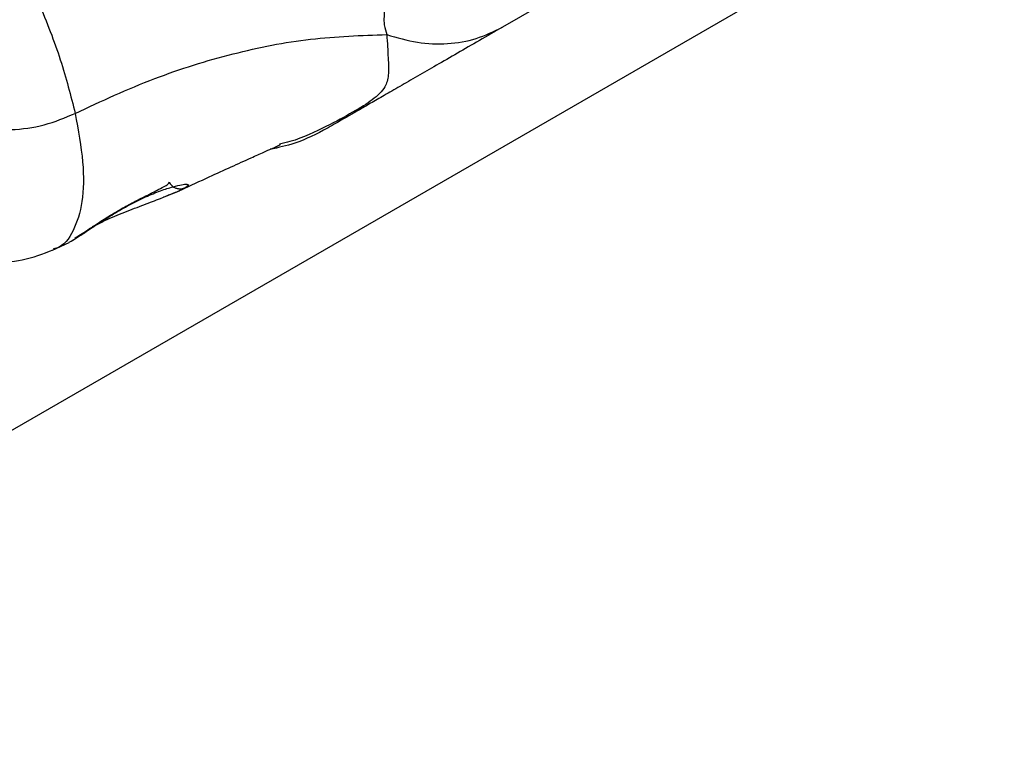
# Model space of a CAD drawing. Units: millimetres. Extents: x 19275 to 25908, y 33717 to 40902.
# Drawn here: x 23769 to 23846, y 38599 to 38656 of the extents above; entities that cross this region are included whole.
import ezdxf

# ---------------------------------------------------------------- set-up
doc = ezdxf.new("R2010")
doc.units = ezdxf.units.MM
doc.header["$LTSCALE"] = 200

msp = doc.modelspace()

# ---------------------------------------------------------------- linework, layer by layer
at = {"color": 7, "linetype": 'Continuous', "lineweight": 25}
for p, q in [((23615.231, 38536.005), (23845.58, 38668.997)), ((23810.88, 38658.259), (23806.648, 38655.815)), ((23771.753, 38638.514), (23773.031, 38639.118)), ((23773.027, 38639.127), (23773.185, 38639.203))]:
    msp.add_line(p, q, dxfattribs=at)
for points, knots in [([(23754.288, 38682.417), (23755.294, 38681.438), (23757.304, 38679.483), (23760.311, 38675.738), (23763.238, 38671.555), (23766.023, 38667.012), (23768.565, 38662.33), (23770.727, 38657.702), (23772.47, 38653.218), (23773.161, 38650.494), (23773.506, 38649.13)], [0, 0, 0, 0, 0.124446, 0.248457, 0.373453, 0.499821, 0.626066, 0.750997, 0.875313, 1, 1, 1, 1]), ([(23798.389, 38659.961), (23798.099, 38659.244), (23797.729, 38658.332), (23797.513, 38657.226), (23797.45, 38656.611), (23797.455, 38655.925), (23797.6, 38655.483), (23797.68, 38655.239)], [0, 0, 0, 0, 0.436854, 0.55622, 0.683644, 0.825126, 1, 1, 1, 1]), ([(23806.648, 38655.815), (23806.051, 38655.47), (23804.864, 38654.785), (23803.133, 38653.786), (23801.519, 38652.854), (23800.024, 38651.991), (23798.673, 38651.211), (23797.458, 38650.509), (23796.391, 38649.893), (23795.475, 38649.364), (23794.714, 38648.925), (23794.113, 38648.578), (23793.668, 38648.321), (23793.367, 38648.147), (23793.188, 38648.044), (23793.11, 38647.999), (23793.071, 38647.977)], [0, 0, 0, 0, 0.072276, 0.143502, 0.215341, 0.285658, 0.357104, 0.428479, 0.500007, 0.571521, 0.642865, 0.71426, 0.78451, 0.856371, 0.927705, 1, 1, 1, 1]), ([(23797.68, 38655.239), (23798.471, 38655.007), (23800.052, 38654.544), (23802.403, 38654.474), (23804.655, 38654.838), (23805.984, 38655.489), (23806.648, 38655.815)], [0, 0, 0, 0, 0.249997, 0.499991, 0.749973, 1, 1, 1, 1]), ([(23773.506, 38649.13), (23775.535, 38650.074), (23779.445, 38651.893), (23785.626, 38653.822), (23791.732, 38655.045), (23795.71, 38655.174), (23797.68, 38655.239)], [0, 0, 0, 0, 0.272403, 0.525015, 0.764833, 1, 1, 1, 1]), ([(23763.109, 38649.386), (23763.57, 38649.072), (23764.494, 38648.445), (23766.398, 38647.933), (23768.635, 38647.801), (23771.142, 38648.136), (23772.718, 38648.799), (23773.506, 38649.13)], [0, 0, 0, 0, 0.186759, 0.373537, 0.560286, 0.780202, 1, 1, 1, 1]), ([(23781.573, 38643.124), (23781.63, 38643.15), (23782.415, 38643.515), (23783.764, 38644.136), (23785.576, 38644.966), (23786.991, 38645.607), (23788.07, 38646.09), (23788.788, 38646.41), (23789.183, 38646.588), (23789.397, 38646.69), (23789.401, 38646.704), (23789.403, 38646.711)], [0, 0, 0, 0, 0.016462, 0.228155, 0.396228, 0.552645, 0.656699, 0.729472, 0.809651, 0.905281, 1, 1, 1, 1]), ([(23773.185, 38639.203), (23773.358, 38639.309), (23773.702, 38639.522), (23774.549, 38640.091), (23775.589, 38640.776), (23776.769, 38641.51), (23778.028, 38642.214), (23779.272, 38642.796), (23780.423, 38643.243), (23781.005, 38643.406), (23781.297, 38643.488)], [0, 0, 0, 0, 0.127955, 0.255247, 0.381049, 0.505466, 0.628551, 0.751811, 0.875623, 1, 1, 1, 1]), ([(23773.482, 38639.45), (23773.613, 38639.53), (23773.867, 38639.686), (23774.588, 38640.165), (23775.621, 38640.845), (23776.847, 38641.6), (23777.93, 38642.189), (23778.982, 38642.716), (23779.976, 38643.221), (23780.708, 38643.601), (23780.784, 38643.742), (23780.809, 38643.788)], [0, 0, 0, 0, 0.098532, 0.18922, 0.344162, 0.46754, 0.560874, 0.653272, 0.775628, 0.925173, 1, 1, 1, 1]), ([(23780.794, 38643.786), (23780.804, 38643.771), (23780.879, 38643.645), (23781.031, 38643.485), (23781.268, 38643.346), (23781.493, 38643.274), (23781.765, 38643.258), (23781.943, 38643.32), (23782.038, 38643.353)], [0, 0, 0, 0, 0.036428, 0.296703, 0.434715, 0.597936, 0.786384, 1, 1, 1, 1]), ([(23781.297, 38643.488), (23781.51, 38643.536), (23781.939, 38643.632), (23782.263, 38643.634), (23782.336, 38643.55), (23782.137, 38643.419), (23782.038, 38643.353)], [0, 0, 0, 0, 0.248621, 0.498807, 0.749307, 1, 1, 1, 1]), ([(23778.833, 38642.036), (23779.284, 38642.205), (23780.398, 38642.623), (23781.174, 38642.952), (23781.635, 38643.148)], [0, 0, 0, 0, 0.4057229, 1, 1, 1, 1]), ([(23774.857, 38640.337), (23775.123, 38640.474), (23775.788, 38640.816), (23777.142, 38641.386), (23778.261, 38641.819), (23778.779, 38642.016), (23778.833, 38642.036)], [0, 0, 0, 0, 0.239374, 0.597543, 0.958253, 1, 1, 1, 1]), ([(23763.858, 38638.166), (23764.129, 38638.075), (23765.173, 38637.724), (23767.052, 38637.532), (23769.492, 38637.646), (23771.018, 38638.235), (23771.807, 38638.539)], [0, 0, 0, 0, 0.097897, 0.376607, 0.677716, 1, 1, 1, 1])]:
    msp.add_open_spline(points, degree=3, knots=knots, dxfattribs=at)
at = {"color": 8, "linetype": 'Continuous', "lineweight": 25}
for points, knots in [([(23797.68, 38655.239), (23797.716, 38654.609), (23797.788, 38653.339), (23797.852, 38652.063), (23797.544, 38651.039), (23796.683, 38650.207), (23795.111, 38649.237), (23792.999, 38648.104), (23791.021, 38647.14), (23789.633, 38646.797), (23789.363, 38646.73)], [0, 0, 0, 0, 0.11747, 0.236869, 0.350265, 0.507666, 0.656231, 0.804762, 0.962055, 1, 1, 1, 1]), ([(23773.506, 38649.13), (23773.741, 38647.829), (23774.21, 38645.231), (23774.138, 38642.156), (23773.411, 38639.954), (23772.59, 38638.773), (23771.874, 38638.62), (23771.787, 38638.601)], [0, 0, 0, 0, 0.242701, 0.484441, 0.725466, 0.966417, 1, 1, 1, 1]), ([(23793.071, 38647.977), (23792.242, 38647.54), (23790.83, 38646.797), (23789.271, 38646.472), (23788.626, 38646.338)], [0, 0, 0, 0, 0.586836, 1, 1, 1, 1]), ([(23782.038, 38643.353), (23781.881, 38643.272), (23781.568, 38643.11), (23780.958, 38642.853), (23780.49, 38642.673), (23780.352, 38642.62)], [0, 0, 0, 0, 0.414036, 0.82726, 1, 1, 1, 1]), ([(23773.185, 38639.203), (23773.244, 38639.231), (23773.305, 38639.261), (23773.354, 38639.308), (23773.355, 38639.31)], [0, 0, 0, 0, 0.959492, 1, 1, 1, 1])]:
    msp.add_open_spline(points, degree=3, knots=knots, dxfattribs=at)

doc.saveas('drawing.dxf')
